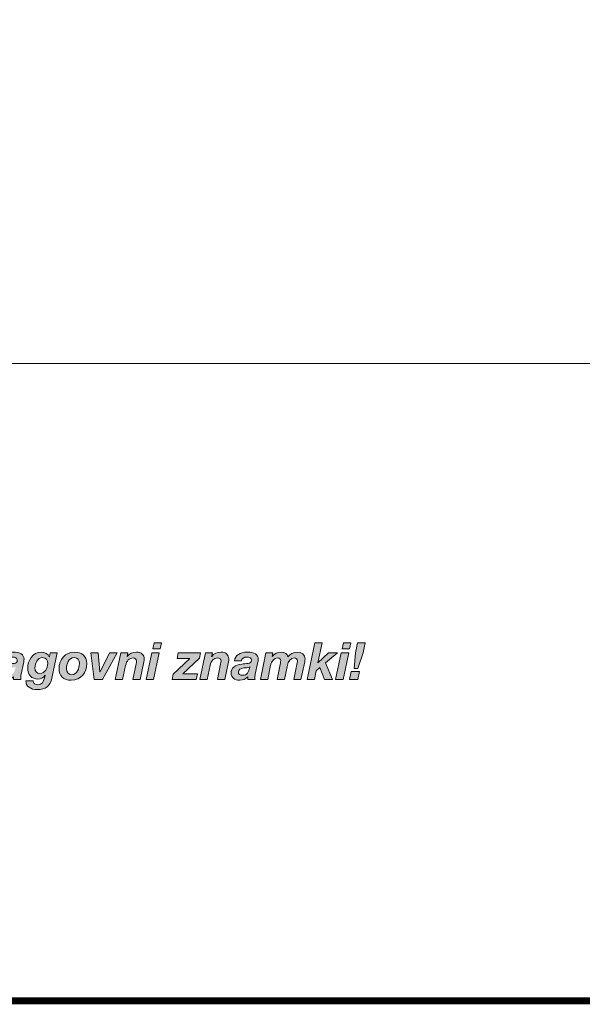
# Model space of a CAD drawing. Units: millimetres. Extents: x 2254.52 to 2261.34, y 1005.42 to 1013.11.
# Drawn here: x 2257.92 to 2258.5, y 1005.42 to 1006.42 of the extents above; entities that cross this region are included whole.
import ezdxf

# ---------------------------------------------------------------- set-up
doc = ezdxf.new("R2010")
doc.units = ezdxf.units.MM
doc.layers.add('Layer 1', color=7, linetype='Continuous')

# ---------------------------------------------------------------- blocks, each defined once
blk = doc.blocks.new('block 5')
at = {"layer": 'Layer 1', "true_color": 0x231f20}
h = blk.add_hatch(color=250, dxfattribs=at)
h.dxf.hatch_style = 2
h.paths.add_polyline_path([(8.1875, 1.453), (8.165, 1.3472), (8.1358, 1.3472), (8.1583, 1.453)])
h.paths.add_polyline_path([(8.1961, 1.4933), (8.1908, 1.4694), (8.1615, 1.4694), (8.1669, 1.4933)])
h = blk.add_hatch(color=250, dxfattribs=at)
h.dxf.hatch_style = 2
h.paths.add_polyline_path([(8.8345, 1.4933), (8.8177, 1.4139), (8.8181, 1.4135), (8.8599, 1.453), (8.8956, 1.453), (8.8482, 1.4129), (8.8754, 1.3472), (8.8435, 1.3472), (8.8261, 1.3945), (8.811, 1.3816), (8.8038, 1.3472), (8.7748, 1.3472), (8.8054, 1.4933)])
h = blk.add_hatch(color=250, dxfattribs=at)
h.dxf.hatch_style = 2
h.paths.add_polyline_path([(8.9401, 1.453), (8.9176, 1.3472), (8.8883, 1.3472), (8.9108, 1.453)])
h.paths.add_polyline_path([(8.9487, 1.4933), (8.9433, 1.4694), (8.9141, 1.4694), (8.9194, 1.4933)])
h = blk.add_hatch(color=250, dxfattribs=at)
h.dxf.hatch_style = 2
h.paths.add_polyline_path([(8.9828, 1.3787), (8.9761, 1.3472), (8.9438, 1.3472), (8.9505, 1.3787)])
h.paths.add_polyline_path([(9.0062, 1.4933), (8.9976, 1.4536), (8.9761, 1.391), (8.9618, 1.391), (8.9669, 1.4534), (8.9753, 1.4933)])
h = blk.add_hatch(color=250, dxfattribs=at)
h.dxf.hatch_style = 2
edge = h.paths.add_edge_path()
edge.add_spline(control_points=[(7.6502, 1.428), (7.6502, 1.424), (7.6496, 1.4176), (7.6479, 1.4102), (7.6479, 1.4102), (7.6387, 1.3685), (7.6387, 1.3685), (7.6375, 1.3634), (7.6371, 1.3562), (7.6371, 1.3536), (7.6371, 1.3511), (7.6375, 1.3495), (7.6381, 1.3472), (7.6381, 1.3472), (7.6091, 1.3472), (7.6091, 1.3472), (7.6091, 1.3472), (7.6091, 1.3577), (7.6091, 1.3577), (7.6011, 1.3489), (7.5892, 1.3444), (7.5768, 1.3444), (7.5555, 1.3444), (7.5424, 1.3558), (7.5424, 1.3722), (7.5424, 1.3922), (7.5575, 1.4057), (7.5847, 1.4084), (7.5931, 1.4092), (7.6021, 1.41), (7.6105, 1.4112), (7.6189, 1.4125), (7.6232, 1.4164), (7.6232, 1.4235), (7.6232, 1.4319), (7.6154, 1.4364), (7.6048, 1.4364), (7.5935, 1.4364), (7.5852, 1.4309), (7.5833, 1.4209), (7.5833, 1.4209), (7.5561, 1.4209), (7.5561, 1.4209), (7.5594, 1.4438), (7.5768, 1.4559), (7.6064, 1.4559), (7.6353, 1.4559), (7.6502, 1.446), (7.6502, 1.428)], knot_values=[0, 0, 0, 0, 1, 1, 1, 2, 2, 2, 3, 3, 3, 4, 4, 4, 5, 5, 5, 6, 6, 6, 7, 7, 7, 8, 8, 8, 9, 9, 9, 10, 10, 10, 11, 11, 11, 12, 12, 12, 13, 13, 13, 14, 14, 14, 15, 15, 15, 16, 16, 16, 16], degree=3, periodic=0)
edge = h.paths.add_edge_path()
edge.add_spline(control_points=[(7.5872, 1.3638), (7.6064, 1.3638), (7.6124, 1.3763), (7.6175, 1.398), (7.6134, 1.3953), (7.6087, 1.3941), (7.5937, 1.3929), (7.5784, 1.3916), (7.5714, 1.3865), (7.5714, 1.3759), (7.5714, 1.3685), (7.5774, 1.3638), (7.5872, 1.3638)], knot_values=[0, 0, 0, 0, 1, 1, 1, 2, 2, 2, 3, 3, 3, 4, 4, 4, 4], degree=3, periodic=0)
h = blk.add_hatch(color=250, dxfattribs=at)
h.dxf.hatch_style = 2
edge = h.paths.add_edge_path()
edge.add_spline(control_points=[(7.7505, 1.4368), (7.7505, 1.4368), (7.7509, 1.4368), (7.7509, 1.4368), (7.7509, 1.4368), (7.7541, 1.453), (7.7541, 1.453), (7.7541, 1.453), (7.782, 1.453), (7.782, 1.453), (7.782, 1.453), (7.7607, 1.3521), (7.7607, 1.3521), (7.7539, 1.3198), (7.7357, 1.3071), (7.7028, 1.3071), (7.676, 1.3071), (7.6574, 1.3198), (7.6574, 1.3417), (7.6574, 1.3417), (7.6864, 1.3417), (7.6864, 1.3417), (7.6864, 1.3311), (7.6954, 1.3266), (7.7055, 1.3266), (7.7202, 1.3266), (7.7277, 1.3356), (7.7349, 1.3634), (7.7349, 1.3634), (7.7345, 1.3638), (7.7345, 1.3638), (7.7269, 1.3538), (7.7173, 1.3489), (7.7055, 1.3489), (7.6807, 1.3489), (7.6648, 1.3654), (7.6648, 1.392), (7.6648, 1.4219), (7.684, 1.4559), (7.7181, 1.4559), (7.7349, 1.4559), (7.7453, 1.4489), (7.7505, 1.4368)], knot_values=[0, 0, 0, 0, 1, 1, 1, 2, 2, 2, 3, 3, 3, 4, 4, 4, 5, 5, 5, 6, 6, 6, 7, 7, 7, 8, 8, 8, 9, 9, 9, 10, 10, 10, 11, 11, 11, 12, 12, 12, 13, 13, 13, 14, 14, 14, 14], degree=3, periodic=0)
edge = h.paths.add_edge_path()
edge.add_spline(control_points=[(7.7134, 1.3708), (7.7339, 1.3708), (7.7443, 1.3924), (7.7443, 1.411), (7.7443, 1.4254), (7.7368, 1.434), (7.7235, 1.434), (7.7042, 1.434), (7.6938, 1.4115), (7.6938, 1.3941), (7.6938, 1.38), (7.7012, 1.3708), (7.7134, 1.3708)], knot_values=[0, 0, 0, 0, 1, 1, 1, 2, 2, 2, 3, 3, 3, 4, 4, 4, 4], degree=3, periodic=0)
h = blk.add_hatch(color=250, dxfattribs=at)
h.dxf.hatch_style = 2
edge = h.paths.add_edge_path()
edge.add_spline(control_points=[(7.8994, 1.411), (7.8994, 1.3751), (7.8773, 1.3444), (7.8378, 1.3444), (7.8071, 1.3444), (7.7893, 1.361), (7.7893, 1.39), (7.7893, 1.4262), (7.8131, 1.4559), (7.8501, 1.4559), (7.881, 1.4559), (7.8994, 1.4399), (7.8994, 1.411)], knot_values=[0, 0, 0, 0, 1, 1, 1, 2, 2, 2, 3, 3, 3, 4, 4, 4, 4], degree=3, periodic=0)
edge = h.paths.add_edge_path()
edge.add_spline(control_points=[(7.8393, 1.3663), (7.8605, 1.3663), (7.8704, 1.3918), (7.8704, 1.4107), (7.8704, 1.4258), (7.8632, 1.434), (7.8491, 1.434), (7.8282, 1.434), (7.8184, 1.4084), (7.8184, 1.39), (7.8184, 1.3769), (7.8262, 1.3663), (7.8393, 1.3663)], knot_values=[0, 0, 0, 0, 1, 1, 1, 2, 2, 2, 3, 3, 3, 4, 4, 4, 4], degree=3, periodic=0)
h = blk.add_hatch(color=250, dxfattribs=at)
h.dxf.hatch_style = 2
h.paths.add_polyline_path([(7.9453, 1.453), (7.9518, 1.3777), (7.9522, 1.3777), (7.9896, 1.453), (8.0203, 1.453), (7.9624, 1.3472), (7.9293, 1.3472), (7.9154, 1.453)])
h = blk.add_hatch(color=250, dxfattribs=at)
h.dxf.hatch_style = 2
edge = h.paths.add_edge_path()
edge.add_spline(control_points=[(8.1279, 1.4276), (8.1279, 1.4252), (8.1275, 1.4213), (8.1265, 1.4168), (8.1265, 1.4168), (8.1118, 1.3472), (8.1118, 1.3472), (8.1118, 1.3472), (8.0827, 1.3472), (8.0827, 1.3472), (8.0827, 1.3472), (8.0956, 1.409), (8.0956, 1.409), (8.0962, 1.4125), (8.0975, 1.4176), (8.0975, 1.4211), (8.0975, 1.4278), (8.0911, 1.433), (8.0836, 1.433), (8.0684, 1.433), (8.0578, 1.4219), (8.0537, 1.4025), (8.0537, 1.4025), (8.042, 1.3472), (8.042, 1.3472), (8.042, 1.3472), (8.013, 1.3472), (8.013, 1.3472), (8.013, 1.3472), (8.0351, 1.453), (8.0351, 1.453), (8.0351, 1.453), (8.0629, 1.453), (8.0629, 1.453), (8.0629, 1.453), (8.0596, 1.4383), (8.0596, 1.4383), (8.0596, 1.4383), (8.06, 1.4383), (8.06, 1.4383), (8.0694, 1.4499), (8.0819, 1.4559), (8.0971, 1.4559), (8.1171, 1.4559), (8.1279, 1.4456), (8.1279, 1.4276)], knot_values=[0, 0, 0, 0, 1, 1, 1, 2, 2, 2, 3, 3, 3, 4, 4, 4, 5, 5, 5, 6, 6, 6, 7, 7, 7, 8, 8, 8, 9, 9, 9, 10, 10, 10, 11, 11, 11, 12, 12, 12, 13, 13, 13, 14, 14, 14, 15, 15, 15, 15], degree=3, periodic=0)
h = blk.add_hatch(color=250, dxfattribs=at)
h.dxf.hatch_style = 2
h.paths.add_polyline_path([(8.3518, 1.453), (8.3473, 1.4315), (8.2808, 1.3691), (8.3391, 1.3691), (8.3344, 1.3472), (8.2385, 1.3472), (8.243, 1.3687), (8.3092, 1.4311), (8.2583, 1.4311), (8.263, 1.453)])
h = blk.add_hatch(color=250, dxfattribs=at)
h.dxf.hatch_style = 2
edge = h.paths.add_edge_path()
edge.add_spline(control_points=[(8.4637, 1.4276), (8.4637, 1.4252), (8.4633, 1.4213), (8.4623, 1.4168), (8.4623, 1.4168), (8.4476, 1.3472), (8.4476, 1.3472), (8.4476, 1.3472), (8.4185, 1.3472), (8.4185, 1.3472), (8.4185, 1.3472), (8.4314, 1.409), (8.4314, 1.409), (8.432, 1.4125), (8.4332, 1.4176), (8.4332, 1.4211), (8.4332, 1.4278), (8.4269, 1.433), (8.4193, 1.433), (8.4042, 1.433), (8.3936, 1.4219), (8.3895, 1.4025), (8.3895, 1.4025), (8.3778, 1.3472), (8.3778, 1.3472), (8.3778, 1.3472), (8.3488, 1.3472), (8.3488, 1.3472), (8.3488, 1.3472), (8.3709, 1.453), (8.3709, 1.453), (8.3709, 1.453), (8.3987, 1.453), (8.3987, 1.453), (8.3987, 1.453), (8.3954, 1.4383), (8.3954, 1.4383), (8.3954, 1.4383), (8.3958, 1.4383), (8.3958, 1.4383), (8.4052, 1.4499), (8.4177, 1.4559), (8.4328, 1.4559), (8.4529, 1.4559), (8.4637, 1.4456), (8.4637, 1.4276)], knot_values=[0, 0, 0, 0, 1, 1, 1, 2, 2, 2, 3, 3, 3, 4, 4, 4, 5, 5, 5, 6, 6, 6, 7, 7, 7, 8, 8, 8, 9, 9, 9, 10, 10, 10, 11, 11, 11, 12, 12, 12, 13, 13, 13, 14, 14, 14, 15, 15, 15, 15], degree=3, periodic=0)
h = blk.add_hatch(color=250, dxfattribs=at)
h.dxf.hatch_style = 2
edge = h.paths.add_edge_path()
edge.add_spline(control_points=[(8.5806, 1.428), (8.5806, 1.424), (8.5799, 1.4176), (8.5783, 1.4102), (8.5783, 1.4102), (8.5691, 1.3685), (8.5691, 1.3685), (8.5679, 1.3634), (8.5675, 1.3562), (8.5675, 1.3536), (8.5675, 1.3511), (8.5679, 1.3495), (8.5685, 1.3472), (8.5685, 1.3472), (8.5394, 1.3472), (8.5394, 1.3472), (8.5394, 1.3472), (8.5394, 1.3577), (8.5394, 1.3577), (8.5315, 1.3489), (8.5196, 1.3444), (8.5071, 1.3444), (8.4859, 1.3444), (8.4728, 1.3558), (8.4728, 1.3722), (8.4728, 1.3922), (8.4879, 1.4057), (8.5151, 1.4084), (8.5235, 1.4092), (8.5325, 1.41), (8.5409, 1.4112), (8.5493, 1.4125), (8.5536, 1.4164), (8.5536, 1.4235), (8.5536, 1.4319), (8.5458, 1.4364), (8.5352, 1.4364), (8.5239, 1.4364), (8.5155, 1.4309), (8.5137, 1.4209), (8.5137, 1.4209), (8.4865, 1.4209), (8.4865, 1.4209), (8.4897, 1.4438), (8.5071, 1.4559), (8.5368, 1.4559), (8.5656, 1.4559), (8.5806, 1.446), (8.5806, 1.428)], knot_values=[0, 0, 0, 0, 1, 1, 1, 2, 2, 2, 3, 3, 3, 4, 4, 4, 5, 5, 5, 6, 6, 6, 7, 7, 7, 8, 8, 8, 9, 9, 9, 10, 10, 10, 11, 11, 11, 12, 12, 12, 13, 13, 13, 14, 14, 14, 15, 15, 15, 16, 16, 16, 16], degree=3, periodic=0)
edge = h.paths.add_edge_path()
edge.add_spline(control_points=[(8.5176, 1.3638), (8.5368, 1.3638), (8.5427, 1.3763), (8.5478, 1.398), (8.5437, 1.3953), (8.539, 1.3941), (8.5241, 1.3929), (8.5088, 1.3916), (8.5018, 1.3865), (8.5018, 1.3759), (8.5018, 1.3685), (8.5077, 1.3638), (8.5176, 1.3638)], knot_values=[0, 0, 0, 0, 1, 1, 1, 2, 2, 2, 3, 3, 3, 4, 4, 4, 4], degree=3, periodic=0)
h = blk.add_hatch(color=250, dxfattribs=at)
h.dxf.hatch_style = 2
edge = h.paths.add_edge_path()
edge.add_spline(control_points=[(8.6988, 1.4374), (8.7066, 1.4487), (8.7215, 1.4559), (8.7348, 1.4559), (8.7532, 1.4559), (8.7667, 1.4454), (8.7667, 1.4291), (8.7667, 1.4258), (8.7663, 1.4217), (8.7653, 1.4168), (8.7653, 1.4168), (8.7506, 1.3472), (8.7506, 1.3472), (8.7506, 1.3472), (8.7215, 1.3472), (8.7215, 1.3472), (8.7215, 1.3472), (8.7354, 1.4139), (8.7354, 1.4139), (8.7361, 1.4166), (8.7363, 1.4197), (8.7363, 1.4215), (8.7363, 1.4278), (8.7311, 1.433), (8.7236, 1.433), (8.7101, 1.433), (8.6996, 1.4199), (8.6964, 1.4041), (8.6964, 1.4041), (8.6845, 1.3472), (8.6845, 1.3472), (8.6845, 1.3472), (8.6553, 1.3472), (8.6553, 1.3472), (8.6553, 1.3472), (8.669, 1.4137), (8.669, 1.4137), (8.6698, 1.4172), (8.67, 1.4203), (8.67, 1.4215), (8.67, 1.4282), (8.6644, 1.433), (8.6573, 1.433), (8.644, 1.433), (8.6334, 1.4197), (8.6301, 1.4039), (8.6301, 1.4039), (8.6182, 1.3472), (8.6182, 1.3472), (8.6182, 1.3472), (8.5892, 1.3472), (8.5892, 1.3472), (8.5892, 1.3472), (8.6113, 1.453), (8.6113, 1.453), (8.6113, 1.453), (8.6391, 1.453), (8.6391, 1.453), (8.6391, 1.453), (8.6358, 1.4381), (8.6358, 1.4381), (8.6358, 1.4381), (8.6362, 1.4381), (8.6362, 1.4381), (8.6446, 1.4495), (8.6577, 1.4559), (8.6733, 1.4559), (8.6876, 1.4559), (8.6966, 1.4491), (8.6988, 1.4374)], knot_values=[0, 0, 0, 0, 1, 1, 1, 2, 2, 2, 3, 3, 3, 4, 4, 4, 5, 5, 5, 6, 6, 6, 7, 7, 7, 8, 8, 8, 9, 9, 9, 10, 10, 10, 11, 11, 11, 12, 12, 12, 13, 13, 13, 14, 14, 14, 15, 15, 15, 16, 16, 16, 17, 17, 17, 18, 18, 18, 19, 19, 19, 20, 20, 20, 21, 21, 21, 22, 22, 22, 23, 23, 23, 23], degree=3, periodic=0)
at = {"layer": 'Layer 1', "lineweight": 0}
for points in [[(8.1961, 1.4933), (8.1908, 1.4694), (8.1615, 1.4694), (8.1669, 1.4933), (8.1961, 1.4933)], [(8.8345, 1.4933), (8.8177, 1.4139), (8.8181, 1.4135), (8.8599, 1.453), (8.8956, 1.453), (8.8482, 1.4129), (8.8754, 1.3472), (8.8435, 1.3472), (8.8261, 1.3945), (8.811, 1.3816), (8.8038, 1.3472), (8.7748, 1.3472), (8.8054, 1.4933), (8.8345, 1.4933)], [(8.9487, 1.4933), (8.9433, 1.4694), (8.9141, 1.4694), (8.9194, 1.4933), (8.9487, 1.4933)], [(9.0062, 1.4933), (8.9976, 1.4536), (8.9761, 1.391), (8.9618, 1.391), (8.9669, 1.4534), (8.9753, 1.4933), (9.0062, 1.4933)], [(7.9453, 1.453), (7.9518, 1.3777), (7.9522, 1.3777), (7.9896, 1.453), (8.0203, 1.453), (7.9624, 1.3472), (7.9293, 1.3472), (7.9154, 1.453), (7.9453, 1.453)], [(8.1875, 1.453), (8.165, 1.3472), (8.1358, 1.3472), (8.1583, 1.453), (8.1875, 1.453)], [(8.3518, 1.453), (8.3473, 1.4315), (8.2808, 1.3691), (8.3391, 1.3691), (8.3344, 1.3472), (8.2385, 1.3472), (8.243, 1.3687), (8.3092, 1.4311), (8.2583, 1.4311), (8.263, 1.453), (8.3518, 1.453)], [(8.9401, 1.453), (8.9176, 1.3472), (8.8883, 1.3472), (8.9108, 1.453), (8.9401, 1.453)], [(8.9828, 1.3787), (8.9761, 1.3472), (8.9438, 1.3472), (8.9505, 1.3787), (8.9828, 1.3787)]]:
    blk.add_lwpolyline(points, dxfattribs=at)
for points, knots in [([(7.6502, 1.428), (7.6502, 1.424), (7.6496, 1.4176), (7.6479, 1.4102), (7.6479, 1.4102), (7.6387, 1.3685), (7.6387, 1.3685), (7.6375, 1.3634), (7.6371, 1.3562), (7.6371, 1.3536), (7.6371, 1.3511), (7.6375, 1.3495), (7.6381, 1.3472), (7.6381, 1.3472), (7.6091, 1.3472), (7.6091, 1.3472), (7.6091, 1.3472), (7.6091, 1.3577), (7.6091, 1.3577), (7.6011, 1.3489), (7.5892, 1.3444), (7.5768, 1.3444), (7.5555, 1.3444), (7.5424, 1.3558), (7.5424, 1.3722), (7.5424, 1.3922), (7.5575, 1.4057), (7.5847, 1.4084), (7.5931, 1.4092), (7.6021, 1.41), (7.6105, 1.4112), (7.6189, 1.4125), (7.6232, 1.4164), (7.6232, 1.4235), (7.6232, 1.4319), (7.6154, 1.4364), (7.6048, 1.4364), (7.5935, 1.4364), (7.5852, 1.4309), (7.5833, 1.4209), (7.5833, 1.4209), (7.5561, 1.4209), (7.5561, 1.4209), (7.5594, 1.4438), (7.5768, 1.4559), (7.6064, 1.4559), (7.6353, 1.4559), (7.6502, 1.446), (7.6502, 1.428)], [0, 0, 0, 0, 1, 1, 1, 2, 2, 2, 3, 3, 3, 4, 4, 4, 5, 5, 5, 6, 6, 6, 7, 7, 7, 8, 8, 8, 9, 9, 9, 10, 10, 10, 11, 11, 11, 12, 12, 12, 13, 13, 13, 14, 14, 14, 15, 15, 15, 16, 16, 16, 16]), ([(7.7505, 1.4368), (7.7505, 1.4368), (7.7509, 1.4368), (7.7509, 1.4368), (7.7509, 1.4368), (7.7541, 1.453), (7.7541, 1.453), (7.7541, 1.453), (7.782, 1.453), (7.782, 1.453), (7.782, 1.453), (7.7607, 1.3521), (7.7607, 1.3521), (7.7539, 1.3198), (7.7357, 1.3071), (7.7028, 1.3071), (7.676, 1.3071), (7.6574, 1.3198), (7.6574, 1.3417), (7.6574, 1.3417), (7.6864, 1.3417), (7.6864, 1.3417), (7.6864, 1.3311), (7.6954, 1.3266), (7.7055, 1.3266), (7.7202, 1.3266), (7.7277, 1.3356), (7.7349, 1.3634), (7.7349, 1.3634), (7.7345, 1.3638), (7.7345, 1.3638), (7.7269, 1.3538), (7.7173, 1.3489), (7.7055, 1.3489), (7.6807, 1.3489), (7.6648, 1.3654), (7.6648, 1.392), (7.6648, 1.4219), (7.684, 1.4559), (7.7181, 1.4559), (7.7349, 1.4559), (7.7453, 1.4489), (7.7505, 1.4368)], [0, 0, 0, 0, 1, 1, 1, 2, 2, 2, 3, 3, 3, 4, 4, 4, 5, 5, 5, 6, 6, 6, 7, 7, 7, 8, 8, 8, 9, 9, 9, 10, 10, 10, 11, 11, 11, 12, 12, 12, 13, 13, 13, 14, 14, 14, 14]), ([(7.8994, 1.411), (7.8994, 1.3751), (7.8773, 1.3444), (7.8378, 1.3444), (7.8071, 1.3444), (7.7893, 1.361), (7.7893, 1.39), (7.7893, 1.4262), (7.8131, 1.4559), (7.8501, 1.4559), (7.881, 1.4559), (7.8994, 1.4399), (7.8994, 1.411)], [0, 0, 0, 0, 1, 1, 1, 2, 2, 2, 3, 3, 3, 4, 4, 4, 4]), ([(8.1279, 1.4276), (8.1279, 1.4252), (8.1275, 1.4213), (8.1265, 1.4168), (8.1265, 1.4168), (8.1118, 1.3472), (8.1118, 1.3472), (8.1118, 1.3472), (8.0827, 1.3472), (8.0827, 1.3472), (8.0827, 1.3472), (8.0956, 1.409), (8.0956, 1.409), (8.0962, 1.4125), (8.0975, 1.4176), (8.0975, 1.4211), (8.0975, 1.4278), (8.0911, 1.433), (8.0836, 1.433), (8.0684, 1.433), (8.0578, 1.4219), (8.0537, 1.4025), (8.0537, 1.4025), (8.042, 1.3472), (8.042, 1.3472), (8.042, 1.3472), (8.013, 1.3472), (8.013, 1.3472), (8.013, 1.3472), (8.0351, 1.453), (8.0351, 1.453), (8.0351, 1.453), (8.0629, 1.453), (8.0629, 1.453), (8.0629, 1.453), (8.0596, 1.4383), (8.0596, 1.4383), (8.0596, 1.4383), (8.06, 1.4383), (8.06, 1.4383), (8.0694, 1.4499), (8.0819, 1.4559), (8.0971, 1.4559), (8.1171, 1.4559), (8.1279, 1.4456), (8.1279, 1.4276)], [0, 0, 0, 0, 1, 1, 1, 2, 2, 2, 3, 3, 3, 4, 4, 4, 5, 5, 5, 6, 6, 6, 7, 7, 7, 8, 8, 8, 9, 9, 9, 10, 10, 10, 11, 11, 11, 12, 12, 12, 13, 13, 13, 14, 14, 14, 15, 15, 15, 15]), ([(8.4637, 1.4276), (8.4637, 1.4252), (8.4633, 1.4213), (8.4623, 1.4168), (8.4623, 1.4168), (8.4476, 1.3472), (8.4476, 1.3472), (8.4476, 1.3472), (8.4185, 1.3472), (8.4185, 1.3472), (8.4185, 1.3472), (8.4314, 1.409), (8.4314, 1.409), (8.432, 1.4125), (8.4332, 1.4176), (8.4332, 1.4211), (8.4332, 1.4278), (8.4269, 1.433), (8.4193, 1.433), (8.4042, 1.433), (8.3936, 1.4219), (8.3895, 1.4025), (8.3895, 1.4025), (8.3778, 1.3472), (8.3778, 1.3472), (8.3778, 1.3472), (8.3488, 1.3472), (8.3488, 1.3472), (8.3488, 1.3472), (8.3709, 1.453), (8.3709, 1.453), (8.3709, 1.453), (8.3987, 1.453), (8.3987, 1.453), (8.3987, 1.453), (8.3954, 1.4383), (8.3954, 1.4383), (8.3954, 1.4383), (8.3958, 1.4383), (8.3958, 1.4383), (8.4052, 1.4499), (8.4177, 1.4559), (8.4328, 1.4559), (8.4529, 1.4559), (8.4637, 1.4456), (8.4637, 1.4276)], [0, 0, 0, 0, 1, 1, 1, 2, 2, 2, 3, 3, 3, 4, 4, 4, 5, 5, 5, 6, 6, 6, 7, 7, 7, 8, 8, 8, 9, 9, 9, 10, 10, 10, 11, 11, 11, 12, 12, 12, 13, 13, 13, 14, 14, 14, 15, 15, 15, 15]), ([(8.5806, 1.428), (8.5806, 1.424), (8.5799, 1.4176), (8.5783, 1.4102), (8.5783, 1.4102), (8.5691, 1.3685), (8.5691, 1.3685), (8.5679, 1.3634), (8.5675, 1.3562), (8.5675, 1.3536), (8.5675, 1.3511), (8.5679, 1.3495), (8.5685, 1.3472), (8.5685, 1.3472), (8.5394, 1.3472), (8.5394, 1.3472), (8.5394, 1.3472), (8.5394, 1.3577), (8.5394, 1.3577), (8.5315, 1.3489), (8.5196, 1.3444), (8.5071, 1.3444), (8.4859, 1.3444), (8.4728, 1.3558), (8.4728, 1.3722), (8.4728, 1.3922), (8.4879, 1.4057), (8.5151, 1.4084), (8.5235, 1.4092), (8.5325, 1.41), (8.5409, 1.4112), (8.5493, 1.4125), (8.5536, 1.4164), (8.5536, 1.4235), (8.5536, 1.4319), (8.5458, 1.4364), (8.5352, 1.4364), (8.5239, 1.4364), (8.5155, 1.4309), (8.5137, 1.4209), (8.5137, 1.4209), (8.4865, 1.4209), (8.4865, 1.4209), (8.4897, 1.4438), (8.5071, 1.4559), (8.5368, 1.4559), (8.5656, 1.4559), (8.5806, 1.446), (8.5806, 1.428)], [0, 0, 0, 0, 1, 1, 1, 2, 2, 2, 3, 3, 3, 4, 4, 4, 5, 5, 5, 6, 6, 6, 7, 7, 7, 8, 8, 8, 9, 9, 9, 10, 10, 10, 11, 11, 11, 12, 12, 12, 13, 13, 13, 14, 14, 14, 15, 15, 15, 16, 16, 16, 16]), ([(8.6988, 1.4374), (8.7066, 1.4487), (8.7215, 1.4559), (8.7348, 1.4559), (8.7532, 1.4559), (8.7667, 1.4454), (8.7667, 1.4291), (8.7667, 1.4258), (8.7663, 1.4217), (8.7653, 1.4168), (8.7653, 1.4168), (8.7506, 1.3472), (8.7506, 1.3472), (8.7506, 1.3472), (8.7215, 1.3472), (8.7215, 1.3472), (8.7215, 1.3472), (8.7354, 1.4139), (8.7354, 1.4139), (8.7361, 1.4166), (8.7363, 1.4197), (8.7363, 1.4215), (8.7363, 1.4278), (8.7311, 1.433), (8.7236, 1.433), (8.7101, 1.433), (8.6996, 1.4199), (8.6964, 1.4041), (8.6964, 1.4041), (8.6845, 1.3472), (8.6845, 1.3472), (8.6845, 1.3472), (8.6553, 1.3472), (8.6553, 1.3472), (8.6553, 1.3472), (8.669, 1.4137), (8.669, 1.4137), (8.6698, 1.4172), (8.67, 1.4203), (8.67, 1.4215), (8.67, 1.4282), (8.6644, 1.433), (8.6573, 1.433), (8.644, 1.433), (8.6334, 1.4197), (8.6301, 1.4039), (8.6301, 1.4039), (8.6182, 1.3472), (8.6182, 1.3472), (8.6182, 1.3472), (8.5892, 1.3472), (8.5892, 1.3472), (8.5892, 1.3472), (8.6113, 1.453), (8.6113, 1.453), (8.6113, 1.453), (8.6391, 1.453), (8.6391, 1.453), (8.6391, 1.453), (8.6358, 1.4381), (8.6358, 1.4381), (8.6358, 1.4381), (8.6362, 1.4381), (8.6362, 1.4381), (8.6446, 1.4495), (8.6577, 1.4559), (8.6733, 1.4559), (8.6876, 1.4559), (8.6966, 1.4491), (8.6988, 1.4374)], [0, 0, 0, 0, 1, 1, 1, 2, 2, 2, 3, 3, 3, 4, 4, 4, 5, 5, 5, 6, 6, 6, 7, 7, 7, 8, 8, 8, 9, 9, 9, 10, 10, 10, 11, 11, 11, 12, 12, 12, 13, 13, 13, 14, 14, 14, 15, 15, 15, 16, 16, 16, 17, 17, 17, 18, 18, 18, 19, 19, 19, 20, 20, 20, 21, 21, 21, 22, 22, 22, 23, 23, 23, 23]), ([(7.7134, 1.3708), (7.7339, 1.3708), (7.7443, 1.3924), (7.7443, 1.411), (7.7443, 1.4254), (7.7368, 1.434), (7.7235, 1.434), (7.7042, 1.434), (7.6938, 1.4115), (7.6938, 1.3941), (7.6938, 1.38), (7.7012, 1.3708), (7.7134, 1.3708)], [0, 0, 0, 0, 1, 1, 1, 2, 2, 2, 3, 3, 3, 4, 4, 4, 4]), ([(7.8393, 1.3663), (7.8605, 1.3663), (7.8704, 1.3918), (7.8704, 1.4107), (7.8704, 1.4258), (7.8632, 1.434), (7.8491, 1.434), (7.8282, 1.434), (7.8184, 1.4084), (7.8184, 1.39), (7.8184, 1.3769), (7.8262, 1.3663), (7.8393, 1.3663)], [0, 0, 0, 0, 1, 1, 1, 2, 2, 2, 3, 3, 3, 4, 4, 4, 4]), ([(8.5176, 1.3638), (8.5368, 1.3638), (8.5427, 1.3763), (8.5478, 1.398), (8.5437, 1.3953), (8.539, 1.3941), (8.5241, 1.3929), (8.5088, 1.3916), (8.5018, 1.3865), (8.5018, 1.3759), (8.5018, 1.3685), (8.5077, 1.3638), (8.5176, 1.3638)], [0, 0, 0, 0, 1, 1, 1, 2, 2, 2, 3, 3, 3, 4, 4, 4, 4])]:
    blk.add_open_spline(points, degree=3, knots=knots, dxfattribs=at)

msp = doc.modelspace()

# ---------------------------------------------------------------- linework, layer by layer
at = {"const_width": 0.007}
msp.add_lwpolyline([(2261.3382, 1005.4188), (2256.0882, 1005.4188), (2256.0882, 1013.1105), (2261.3382, 1013.1105), (2261.3382, 1005.4188)], dxfattribs=at)
at = {"layer": 'Layer 1', "color": 250, "lineweight": 9, "true_color": 0x231f20}
msp.add_lwpolyline([(2256.2832, 1008.1828), (2256.2832, 1006.0678), (2260.441, 1006.0678)], dxfattribs=at)

# ---------------------------------------------------------------- block references
at = {"layer": 'Layer 1', "xscale": 0.2562189544890422, "yscale": 0.2562189544890422, "zscale": 0.2562189544890422}
msp.add_blockref('block 5', (2255.9668, 1005.4009), dxfattribs=at)

doc.saveas('drawing.dxf')
